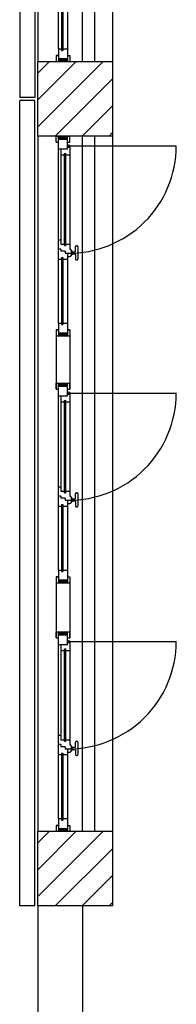
# Model space of a CAD drawing. Units: millimetres. Extents: x -7449 to -7320, y -13379 to -13282.
# Drawn here: x -7437 to -7435, y -13372 to -13365 of the extents above; entities that cross this region are included whole.
import ezdxf

# ---------------------------------------------------------------- set-up
doc = ezdxf.new("R2010")
doc.units = ezdxf.units.MM
doc.header["$LTSCALE"] = 2
for name, color, linetype in [('02 APE-PILASTRI', 2, 'Continuous'), ('BLOCCHIMURATURA', 5, 'Continuous'), ('Cartongessi', 1, 'Continuous'), ('INFISSI_ESTERNI', 8, 'Continuous'), ('PANNELLIPREF', 3, 'Continuous')]:
    doc.layers.add(name, color=color, linetype=linetype)

msp = doc.modelspace()

# ---------------------------------------------------------------- hatches: boundary and pattern name
at = {"layer": '02 APE-PILASTRI', "linetype": 'Continuous', "ltscale": 5}
h = msp.add_hatch(dxfattribs=at)
h.set_pattern_fill('ANSI31', color=3, scale=0.04)
h.set_pattern_definition([(45, (-7373.22471, -13362.8476), (-0.08980256, 0.08980256), [])])
h.paths.add_polyline_path([(-7435.9159, -13365.934), (-7435.9159, -13365.434), (-7436.4159, -13365.434), (-7436.4159, -13365.934)])
h = msp.add_hatch(dxfattribs=at)
h.set_pattern_fill('ANSI31', color=3, scale=0.04)
h.set_pattern_definition([(45, (-7373.22471, -13368.0026), (-0.08980256, 0.08980256), [])])
h.paths.add_polyline_path([(-7435.9159, -13371.089), (-7435.9159, -13370.589), (-7436.4159, -13370.589), (-7436.4159, -13371.089)])

# ---------------------------------------------------------------- linework, layer by layer
for points in [[(-7436.4159, -13365.934), (-7436.4159, -13365.434), (-7435.9159, -13365.434), (-7435.9159, -13365.934), (-7436.4159, -13365.934)], [(-7436.4159, -13371.089), (-7436.4159, -13370.589), (-7435.9159, -13370.589), (-7435.9159, -13371.089), (-7436.4159, -13371.089)]]:
    msp.add_lwpolyline(points, dxfattribs=at)
at = {"layer": 'BLOCCHIMURATURA', "color": 8, "linetype": 'Continuous'}
for p, q in [((-7436.4159, -13360.769), (-7436.4159, -13365.434)), ((-7436.1159, -13365.434), (-7436.1159, -13360.769)), ((-7436.0359, -13360.769), (-7436.0359, -13365.434)), ((-7435.9159, -13360.769), (-7435.9159, -13365.434)), ((-7436.4159, -13365.934), (-7436.4159, -13370.589)), ((-7436.1159, -13370.589), (-7436.1159, -13365.934)), ((-7436.0359, -13365.934), (-7436.0359, -13370.589)), ((-7435.9159, -13365.934), (-7435.9159, -13370.589))]:
    msp.add_line(p, q, dxfattribs=at)
at = {"layer": 'Cartongessi'}
for p, q in [((-7436.4159, -13371.089), (-7436.4159, -13371.944)), ((-7436.1159, -13371.089), (-7436.1159, -13374.194))]:
    msp.add_line(p, q, dxfattribs=at)
at = {"layer": 'INFISSI_ESTERNI', "color": 8}
for p, q in [((-7436.2772, -13365.3494), (-7436.2772, -13364.1203)), ((-7436.2572, -13364.9109), (-7436.2572, -13365.3594)), ((-7436.2472, -13364.9109), (-7436.2472, -13365.3594)), ((-7436.2172, -13364.8815), (-7436.2172, -13365.3494)), ((-7436.2772, -13365.3494), (-7436.2772, -13365.4344)), ((-7436.2772, -13365.3494), (-7436.2772, -13365.4344)), ((-7436.2772, -13365.3494), (-7436.2772, -13365.4344)), ((-7436.2772, -13365.3494), (-7436.2572, -13365.3494)), ((-7436.2772, -13365.3494), (-7436.2572, -13365.3494)), ((-7436.2772, -13365.3494), (-7436.2572, -13365.3494)), ((-7436.2572, -13365.3594), (-7436.2472, -13365.3594)), ((-7436.2572, -13365.3594), (-7436.2472, -13365.3594)), ((-7436.2572, -13365.3594), (-7436.2472, -13365.3594)), ((-7436.2472, -13365.3494), (-7436.2172, -13365.3494)), ((-7436.2472, -13365.3494), (-7436.2172, -13365.3494)), ((-7436.2472, -13365.3494), (-7436.2172, -13365.3494)), ((-7436.2172, -13365.3494), (-7436.2172, -13365.4344)), ((-7436.2172, -13365.3494), (-7436.2172, -13365.4344)), ((-7436.2172, -13365.3494), (-7436.2172, -13365.4344)), ((-7436.2922, -13365.3944), (-7436.2772, -13365.3944)), ((-7436.2922, -13365.3944), (-7436.2772, -13365.3944)), ((-7436.2922, -13365.3944), (-7436.2772, -13365.3944)), ((-7436.2922, -13365.3944), (-7436.2922, -13365.4344)), ((-7436.2922, -13365.4344), (-7436.2772, -13365.4344)), ((-7436.2572, -13365.4144), (-7436.2772, -13365.4344)), ((-7436.2672, -13365.4144), (-7436.2772, -13365.4244)), ((-7436.2772, -13365.4144), (-7436.2172, -13365.4144)), ((-7436.2772, -13365.4144), (-7436.2172, -13365.4144)), ((-7436.2772, -13365.4144), (-7436.2172, -13365.4144)), ((-7436.2772, -13365.4144), (-7436.2172, -13365.4144)), ((-7436.2672, -13365.4144), (-7436.2772, -13365.4244)), ((-7436.2572, -13365.4144), (-7436.2772, -13365.4344)), ((-7436.2572, -13365.4144), (-7436.2772, -13365.4344)), ((-7436.2672, -13365.4144), (-7436.2772, -13365.4244)), ((-7436.2772, -13365.4144), (-7436.2172, -13365.4144)), ((-7436.2772, -13365.4144), (-7436.2172, -13365.4144)), ((-7436.2772, -13365.4344), (-7436.2172, -13365.4344)), ((-7436.2772, -13365.4344), (-7436.2172, -13365.4344)), ((-7436.2772, -13365.4344), (-7436.2172, -13365.4344)), ((-7436.2472, -13365.4144), (-7436.2672, -13365.4344)), ((-7436.2472, -13365.4144), (-7436.2672, -13365.4344)), ((-7436.2472, -13365.4144), (-7436.2672, -13365.4344)), ((-7436.2372, -13365.4144), (-7436.2572, -13365.4344)), ((-7436.2372, -13365.4144), (-7436.2572, -13365.4344)), ((-7436.2372, -13365.4144), (-7436.2572, -13365.4344)), ((-7436.2272, -13365.4144), (-7436.2472, -13365.4344)), ((-7436.2272, -13365.4144), (-7436.2472, -13365.4344)), ((-7436.2272, -13365.4144), (-7436.2472, -13365.4344)), ((-7436.2172, -13365.4144), (-7436.2372, -13365.4344)), ((-7436.2172, -13365.4144), (-7436.2372, -13365.4344)), ((-7436.2172, -13365.4144), (-7436.2372, -13365.4344)), ((-7436.2172, -13365.4244), (-7436.2272, -13365.4344)), ((-7436.2172, -13365.4244), (-7436.2272, -13365.4344)), ((-7436.2172, -13365.4244), (-7436.2272, -13365.4344)), ((-7436.2172, -13365.3944), (-7436.2022, -13365.3944)), ((-7436.2172, -13365.4344), (-7436.2022, -13365.4344)), ((-7436.2022, -13365.3944), (-7436.2022, -13365.4344)), ((-7436.2922, -13365.934), (-7436.2772, -13365.934)), ((-7436.2922, -13365.934), (-7436.2772, -13365.934)), ((-7436.2922, -13365.934), (-7436.2772, -13365.934)), ((-7436.2922, -13365.974), (-7436.2922, -13365.934)), ((-7436.2922, -13365.934), (-7436.2022, -13365.934)), ((-7436.2772, -13365.934), (-7436.2172, -13365.934)), ((-7436.2772, -13365.934), (-7436.2172, -13365.934)), ((-7436.2772, -13365.934), (-7436.2172, -13365.934)), ((-7436.2772, -13366.019), (-7436.2772, -13365.934)), ((-7436.2672, -13365.934), (-7436.2772, -13365.944)), ((-7436.2572, -13365.934), (-7436.2772, -13365.954)), ((-7436.2772, -13365.954), (-7436.2172, -13365.954)), ((-7436.2772, -13365.954), (-7436.2172, -13365.954)), ((-7436.2772, -13367.1856), (-7436.2772, -13365.9565)), ((-7436.2472, -13365.934), (-7436.2672, -13365.954)), ((-7436.2372, -13365.934), (-7436.2572, -13365.954)), ((-7436.2272, -13365.934), (-7436.2472, -13365.954)), ((-7436.2172, -13365.934), (-7436.2372, -13365.954)), ((-7436.2359, -13365.934), (-7436.2209, -13365.934)), ((-7436.2359, -13365.934), (-7436.2209, -13365.934)), ((-7436.2172, -13365.944), (-7436.2272, -13365.934)), ((-7436.2172, -13365.944), (-7436.2272, -13365.954)), ((-7436.2172, -13365.934), (-7436.2022, -13365.934)), ((-7436.2172, -13366.019), (-7436.2172, -13365.934)), ((-7436.2172, -13365.934), (-7436.2022, -13365.934)), ((-7436.2022, -13365.974), (-7436.2022, -13365.934)), ((-7436.2922, -13365.974), (-7436.2772, -13365.974)), ((-7436.2772, -13366.019), (-7436.2172, -13366.019)), ((-7436.2622, -13366.019), (-7436.2622, -13366.6571)), ((-7436.2172, -13365.974), (-7436.2022, -13365.974)), ((-7436.2172, -13366.007), (-7436.2022, -13366.007)), ((-7436.2097, -13365.9996), (-7435.4911, -13365.9996)), ((-7436.2022, -13366.007), (-7436.2022, -13366.6902)), ((-7436.2622, -13366.059), (-7436.2372, -13366.059)), ((-7436.2372, -13366.6671), (-7436.2372, -13366.049)), ((-7436.2372, -13366.049), (-7436.2272, -13366.049)), ((-7436.2272, -13366.6671), (-7436.2272, -13366.049)), ((-7436.2272, -13366.059), (-7436.2022, -13366.059)), ((-7436.2772, -13366.6277), (-7436.2622, -13366.6277)), ((-7436.2622, -13366.6902), (-7436.2772, -13366.6902)), ((-7436.2622, -13366.6571), (-7436.2372, -13366.6571)), ((-7436.2622, -13366.6902), (-7436.2622, -13366.7043)), ((-7436.2372, -13366.6671), (-7436.2272, -13366.6671)), ((-7436.2272, -13366.6571), (-7436.203, -13366.6571)), ((-7436.163, -13366.7027), (-7436.163, -13366.6727)), ((-7436.158, -13366.6677), (-7436.153, -13366.6677)), ((-7436.148, -13366.6727), (-7436.148, -13366.7577)), ((-7436.2772, -13366.7571), (-7436.2572, -13366.7571)), ((-7436.2322, -13366.7043), (-7436.2622, -13366.7043)), ((-7436.2572, -13366.7471), (-7436.2472, -13366.7471)), ((-7436.2572, -13366.7471), (-7436.2572, -13367.1956)), ((-7436.2472, -13366.7471), (-7436.2472, -13367.1956)), ((-7436.2472, -13366.7571), (-7436.2172, -13366.7571)), ((-7436.2322, -13366.7043), (-7436.2322, -13366.7177)), ((-7436.2322, -13366.7177), (-7436.2172, -13366.7177)), ((-7436.2172, -13366.7177), (-7436.2172, -13367.1856)), ((-7436.2172, -13366.7402), (-7436.2022, -13366.7402)), ((-7436.193, -13366.6992), (-7436.191, -13366.6992)), ((-7436.193, -13366.7002), (-7436.193, -13366.7302)), ((-7436.193, -13366.7312), (-7436.191, -13366.7312)), ((-7436.188, -13366.7017), (-7436.188, -13366.7287)), ((-7436.188, -13366.7077), (-7436.168, -13366.7077)), ((-7436.188, -13366.7227), (-7436.168, -13366.7227)), ((-7436.188, -13366.7227), (-7436.168, -13366.7227)), ((-7436.163, -13366.7277), (-7436.163, -13366.7577)), ((-7436.158, -13366.7627), (-7436.153, -13366.7627)), ((-7436.2772, -13367.1856), (-7436.2772, -13367.2706)), ((-7436.2772, -13367.1856), (-7436.2772, -13367.2706)), ((-7436.2772, -13367.1856), (-7436.2772, -13367.2706)), ((-7436.2772, -13367.1856), (-7436.2572, -13367.1856)), ((-7436.2772, -13367.1856), (-7436.2572, -13367.1856)), ((-7436.2772, -13367.1856), (-7436.2572, -13367.1856)), ((-7436.2572, -13367.1956), (-7436.2472, -13367.1956)), ((-7436.2572, -13367.1956), (-7436.2472, -13367.1956)), ((-7436.2572, -13367.1956), (-7436.2472, -13367.1956)), ((-7436.2472, -13367.1856), (-7436.2172, -13367.1856)), ((-7436.2472, -13367.1856), (-7436.2172, -13367.1856)), ((-7436.2472, -13367.1856), (-7436.2172, -13367.1856)), ((-7436.2172, -13367.1856), (-7436.2172, -13367.2706)), ((-7436.2172, -13367.1856), (-7436.2172, -13367.2706)), ((-7436.2172, -13367.1856), (-7436.2172, -13367.2706)), ((-7436.2922, -13367.2306), (-7436.2772, -13367.2306)), ((-7436.2922, -13367.2306), (-7436.2772, -13367.2306)), ((-7436.2922, -13367.2306), (-7436.2772, -13367.2306)), ((-7436.2922, -13367.2306), (-7436.2922, -13367.2706)), ((-7436.2922, -13367.2706), (-7436.2772, -13367.2706)), ((-7436.2572, -13367.2506), (-7436.2772, -13367.2706)), ((-7436.2672, -13367.2506), (-7436.2772, -13367.2606)), ((-7436.2772, -13367.2506), (-7436.2172, -13367.2506)), ((-7436.2772, -13367.2506), (-7436.2172, -13367.2506)), ((-7436.2772, -13367.2506), (-7436.2172, -13367.2506)), ((-7436.2772, -13367.2506), (-7436.2172, -13367.2506)), ((-7436.2672, -13367.2506), (-7436.2772, -13367.2606)), ((-7436.2572, -13367.2506), (-7436.2772, -13367.2706)), ((-7436.2572, -13367.2506), (-7436.2772, -13367.2706)), ((-7436.2672, -13367.2506), (-7436.2772, -13367.2606)), ((-7436.2772, -13367.2506), (-7436.2172, -13367.2506)), ((-7436.2772, -13367.2506), (-7436.2172, -13367.2506)), ((-7436.2772, -13367.2706), (-7436.2172, -13367.2706)), ((-7436.2772, -13367.2706), (-7436.2172, -13367.2706)), ((-7436.2772, -13367.2706), (-7436.2172, -13367.2706)), ((-7436.2472, -13367.2506), (-7436.2672, -13367.2706)), ((-7436.2472, -13367.2506), (-7436.2672, -13367.2706)), ((-7436.2472, -13367.2506), (-7436.2672, -13367.2706)), ((-7436.2372, -13367.2506), (-7436.2572, -13367.2706)), ((-7436.2372, -13367.2506), (-7436.2572, -13367.2706)), ((-7436.2372, -13367.2506), (-7436.2572, -13367.2706)), ((-7436.2272, -13367.2506), (-7436.2472, -13367.2706)), ((-7436.2272, -13367.2506), (-7436.2472, -13367.2706)), ((-7436.2272, -13367.2506), (-7436.2472, -13367.2706)), ((-7436.2172, -13367.2506), (-7436.2372, -13367.2706)), ((-7436.2172, -13367.2506), (-7436.2372, -13367.2706)), ((-7436.2172, -13367.2506), (-7436.2372, -13367.2706)), ((-7436.2172, -13367.2606), (-7436.2272, -13367.2706)), ((-7436.2172, -13367.2606), (-7436.2272, -13367.2706)), ((-7436.2172, -13367.2606), (-7436.2272, -13367.2706)), ((-7436.2172, -13367.2306), (-7436.2022, -13367.2306)), ((-7436.2172, -13367.2706), (-7436.2022, -13367.2706)), ((-7436.2022, -13367.2306), (-7436.2022, -13367.2706)), ((-7436.2922, -13367.5884), (-7436.2772, -13367.5884)), ((-7436.2922, -13367.6284), (-7436.2922, -13367.5884)), ((-7436.2922, -13367.5884), (-7436.2022, -13367.5884)), ((-7436.2772, -13367.5884), (-7436.2172, -13367.5884)), ((-7436.2772, -13367.6734), (-7436.2772, -13367.5884)), ((-7436.2672, -13367.5884), (-7436.2772, -13367.5984)), ((-7436.2572, -13367.5884), (-7436.2772, -13367.6084)), ((-7436.2772, -13367.6084), (-7436.2172, -13367.6084)), ((-7436.2772, -13367.6084), (-7436.2172, -13367.6084)), ((-7436.2772, -13368.84), (-7436.2772, -13367.6109)), ((-7436.2472, -13367.5884), (-7436.2672, -13367.6084)), ((-7436.2372, -13367.5884), (-7436.2572, -13367.6084)), ((-7436.2272, -13367.5884), (-7436.2472, -13367.6084)), ((-7436.2172, -13367.5884), (-7436.2372, -13367.6084)), ((-7436.2172, -13367.5984), (-7436.2272, -13367.6084)), ((-7436.2172, -13367.6734), (-7436.2172, -13367.5884)), ((-7436.2172, -13367.5884), (-7436.2022, -13367.5884)), ((-7436.2022, -13367.6284), (-7436.2022, -13367.5884)), ((-7436.2922, -13367.6284), (-7436.2772, -13367.6284)), ((-7436.2772, -13367.6734), (-7436.2172, -13367.6734)), ((-7436.2622, -13367.6734), (-7436.2622, -13368.3115)), ((-7436.2172, -13367.6284), (-7436.2022, -13367.6284)), ((-7436.2172, -13367.6614), (-7436.2022, -13367.6614)), ((-7436.2097, -13367.654), (-7435.4911, -13367.654)), ((-7436.2022, -13367.6614), (-7436.2022, -13368.3446)), ((-7436.2622, -13367.7134), (-7436.2372, -13367.7134)), ((-7436.2372, -13368.3215), (-7436.2372, -13367.7034)), ((-7436.2372, -13367.7034), (-7436.2272, -13367.7034)), ((-7436.2272, -13368.3215), (-7436.2272, -13367.7034)), ((-7436.2272, -13367.7134), (-7436.2022, -13367.7134)), ((-7436.2772, -13368.2821), (-7436.2622, -13368.2821)), ((-7436.2622, -13368.3446), (-7436.2772, -13368.3446)), ((-7436.2622, -13368.3115), (-7436.2372, -13368.3115)), ((-7436.2622, -13368.3446), (-7436.2622, -13368.3587)), ((-7436.2372, -13368.3215), (-7436.2272, -13368.3215)), ((-7436.2272, -13368.3115), (-7436.203, -13368.3115)), ((-7436.163, -13368.3571), (-7436.163, -13368.3271)), ((-7436.158, -13368.3221), (-7436.153, -13368.3221)), ((-7436.148, -13368.3271), (-7436.148, -13368.4121)), ((-7436.2772, -13368.4115), (-7436.2572, -13368.4115)), ((-7436.2322, -13368.3587), (-7436.2622, -13368.3587)), ((-7436.2572, -13368.4015), (-7436.2472, -13368.4015)), ((-7436.2572, -13368.4015), (-7436.2572, -13368.85)), ((-7436.2472, -13368.4015), (-7436.2472, -13368.85)), ((-7436.2472, -13368.4115), (-7436.2172, -13368.4115)), ((-7436.2322, -13368.3587), (-7436.2322, -13368.3721)), ((-7436.2322, -13368.3721), (-7436.2172, -13368.3721)), ((-7436.2172, -13368.3721), (-7436.2172, -13368.84)), ((-7436.2172, -13368.3946), (-7436.2022, -13368.3946)), ((-7436.193, -13368.3536), (-7436.191, -13368.3536)), ((-7436.193, -13368.3546), (-7436.193, -13368.3846)), ((-7436.193, -13368.3856), (-7436.191, -13368.3856)), ((-7436.188, -13368.3561), (-7436.188, -13368.3831)), ((-7436.188, -13368.3621), (-7436.168, -13368.3621)), ((-7436.188, -13368.3771), (-7436.168, -13368.3771)), ((-7436.188, -13368.3771), (-7436.168, -13368.3771)), ((-7436.163, -13368.3821), (-7436.163, -13368.4121)), ((-7436.158, -13368.4171), (-7436.153, -13368.4171)), ((-7436.2772, -13368.84), (-7436.2772, -13368.925)), ((-7436.2772, -13368.84), (-7436.2772, -13368.925)), ((-7436.2772, -13368.84), (-7436.2772, -13368.925)), ((-7436.2772, -13368.84), (-7436.2572, -13368.84)), ((-7436.2772, -13368.84), (-7436.2572, -13368.84)), ((-7436.2772, -13368.84), (-7436.2572, -13368.84)), ((-7436.2572, -13368.85), (-7436.2472, -13368.85)), ((-7436.2572, -13368.85), (-7436.2472, -13368.85)), ((-7436.2572, -13368.85), (-7436.2472, -13368.85)), ((-7436.2472, -13368.84), (-7436.2172, -13368.84)), ((-7436.2472, -13368.84), (-7436.2172, -13368.84)), ((-7436.2472, -13368.84), (-7436.2172, -13368.84)), ((-7436.2172, -13368.84), (-7436.2172, -13368.925)), ((-7436.2172, -13368.84), (-7436.2172, -13368.925)), ((-7436.2172, -13368.84), (-7436.2172, -13368.925)), ((-7436.2922, -13368.885), (-7436.2772, -13368.885)), ((-7436.2922, -13368.885), (-7436.2772, -13368.885)), ((-7436.2922, -13368.885), (-7436.2772, -13368.885)), ((-7436.2922, -13368.885), (-7436.2922, -13368.925)), ((-7436.2922, -13368.925), (-7436.2772, -13368.925)), ((-7436.2572, -13368.905), (-7436.2772, -13368.925)), ((-7436.2672, -13368.905), (-7436.2772, -13368.915)), ((-7436.2772, -13368.905), (-7436.2172, -13368.905)), ((-7436.2772, -13368.905), (-7436.2172, -13368.905)), ((-7436.2772, -13368.905), (-7436.2172, -13368.905)), ((-7436.2772, -13368.905), (-7436.2172, -13368.905)), ((-7436.2672, -13368.905), (-7436.2772, -13368.915)), ((-7436.2572, -13368.905), (-7436.2772, -13368.925)), ((-7436.2572, -13368.905), (-7436.2772, -13368.925)), ((-7436.2672, -13368.905), (-7436.2772, -13368.915)), ((-7436.2772, -13368.905), (-7436.2172, -13368.905)), ((-7436.2772, -13368.905), (-7436.2172, -13368.905)), ((-7436.2772, -13368.925), (-7436.2172, -13368.925)), ((-7436.2772, -13368.925), (-7436.2172, -13368.925)), ((-7436.2772, -13368.925), (-7436.2172, -13368.925)), ((-7436.2472, -13368.905), (-7436.2672, -13368.925)), ((-7436.2472, -13368.905), (-7436.2672, -13368.925)), ((-7436.2472, -13368.905), (-7436.2672, -13368.925)), ((-7436.2372, -13368.905), (-7436.2572, -13368.925)), ((-7436.2372, -13368.905), (-7436.2572, -13368.925)), ((-7436.2372, -13368.905), (-7436.2572, -13368.925)), ((-7436.2272, -13368.905), (-7436.2472, -13368.925)), ((-7436.2272, -13368.905), (-7436.2472, -13368.925)), ((-7436.2272, -13368.905), (-7436.2472, -13368.925)), ((-7436.2172, -13368.905), (-7436.2372, -13368.925)), ((-7436.2172, -13368.905), (-7436.2372, -13368.925)), ((-7436.2172, -13368.905), (-7436.2372, -13368.925)), ((-7436.2172, -13368.915), (-7436.2272, -13368.925)), ((-7436.2172, -13368.915), (-7436.2272, -13368.925)), ((-7436.2172, -13368.915), (-7436.2272, -13368.925)), ((-7436.2172, -13368.885), (-7436.2022, -13368.885)), ((-7436.2172, -13368.925), (-7436.2022, -13368.925)), ((-7436.2022, -13368.885), (-7436.2022, -13368.925)), ((-7436.2922, -13369.2528), (-7436.2772, -13369.2528)), ((-7436.2922, -13369.2928), (-7436.2922, -13369.2528)), ((-7436.2922, -13369.2528), (-7436.2022, -13369.2528)), ((-7436.2772, -13369.2528), (-7436.2172, -13369.2528)), ((-7436.2772, -13369.3378), (-7436.2772, -13369.2528)), ((-7436.2672, -13369.2528), (-7436.2772, -13369.2628)), ((-7436.2572, -13369.2528), (-7436.2772, -13369.2728)), ((-7436.2472, -13369.2528), (-7436.2672, -13369.2728)), ((-7436.2372, -13369.2528), (-7436.2572, -13369.2728)), ((-7436.2272, -13369.2528), (-7436.2472, -13369.2728)), ((-7436.2172, -13369.2528), (-7436.2372, -13369.2728)), ((-7436.2172, -13369.2628), (-7436.2272, -13369.2728)), ((-7436.2172, -13369.3378), (-7436.2172, -13369.2528)), ((-7436.2172, -13369.2528), (-7436.2022, -13369.2528)), ((-7436.2022, -13369.2928), (-7436.2022, -13369.2528)), ((-7436.2922, -13369.2928), (-7436.2772, -13369.2928)), ((-7436.2772, -13369.2728), (-7436.2172, -13369.2728)), ((-7436.2772, -13369.2728), (-7436.2172, -13369.2728)), ((-7436.2772, -13370.5044), (-7436.2772, -13369.2753)), ((-7436.2172, -13369.2928), (-7436.2022, -13369.2928)), ((-7436.2172, -13369.3258), (-7436.2022, -13369.3258)), ((-7436.2097, -13369.3184), (-7435.4911, -13369.3184)), ((-7436.2022, -13369.3258), (-7436.2022, -13370.009)), ((-7436.2772, -13369.3378), (-7436.2172, -13369.3378)), ((-7436.2622, -13369.3378), (-7436.2622, -13369.9759)), ((-7436.2622, -13369.3778), (-7436.2372, -13369.3778)), ((-7436.2372, -13369.9859), (-7436.2372, -13369.3678)), ((-7436.2372, -13369.3678), (-7436.2272, -13369.3678)), ((-7436.2272, -13369.9859), (-7436.2272, -13369.3678)), ((-7436.2272, -13369.3778), (-7436.2022, -13369.3778)), ((-7436.2772, -13369.9465), (-7436.2622, -13369.9465)), ((-7436.2622, -13369.9759), (-7436.2372, -13369.9759)), ((-7436.2372, -13369.9859), (-7436.2272, -13369.9859)), ((-7436.2272, -13369.9759), (-7436.203, -13369.9759)), ((-7436.163, -13370.0215), (-7436.163, -13369.9915)), ((-7436.158, -13369.9865), (-7436.153, -13369.9865)), ((-7436.148, -13369.9915), (-7436.148, -13370.0765)), ((-7436.2622, -13370.009), (-7436.2772, -13370.009)), ((-7436.2622, -13370.009), (-7436.2622, -13370.0231)), ((-7436.2322, -13370.0231), (-7436.2622, -13370.0231)), ((-7436.2322, -13370.0231), (-7436.2322, -13370.0365)), ((-7436.2322, -13370.0365), (-7436.2172, -13370.0365)), ((-7436.2172, -13370.0365), (-7436.2172, -13370.5044)), ((-7436.2172, -13370.059), (-7436.2022, -13370.059)), ((-7436.193, -13370.018), (-7436.191, -13370.018)), ((-7436.193, -13370.019), (-7436.193, -13370.049)), ((-7436.193, -13370.05), (-7436.191, -13370.05)), ((-7436.188, -13370.0205), (-7436.188, -13370.0475)), ((-7436.188, -13370.0265), (-7436.168, -13370.0265)), ((-7436.188, -13370.0415), (-7436.168, -13370.0415)), ((-7436.188, -13370.0415), (-7436.168, -13370.0415)), ((-7436.163, -13370.0465), (-7436.163, -13370.0765)), ((-7436.2772, -13370.0759), (-7436.2572, -13370.0759)), ((-7436.2572, -13370.0659), (-7436.2472, -13370.0659)), ((-7436.2572, -13370.0659), (-7436.2572, -13370.5144)), ((-7436.2472, -13370.0659), (-7436.2472, -13370.5144)), ((-7436.2472, -13370.0759), (-7436.2172, -13370.0759)), ((-7436.158, -13370.0815), (-7436.153, -13370.0815)), ((-7436.2772, -13370.5044), (-7436.2772, -13370.5894)), ((-7436.2772, -13370.5044), (-7436.2772, -13370.5894)), ((-7436.2772, -13370.5044), (-7436.2772, -13370.5894)), ((-7436.2772, -13370.5044), (-7436.2572, -13370.5044)), ((-7436.2772, -13370.5044), (-7436.2572, -13370.5044)), ((-7436.2772, -13370.5044), (-7436.2572, -13370.5044)), ((-7436.2572, -13370.5144), (-7436.2472, -13370.5144)), ((-7436.2572, -13370.5144), (-7436.2472, -13370.5144)), ((-7436.2572, -13370.5144), (-7436.2472, -13370.5144)), ((-7436.2472, -13370.5044), (-7436.2172, -13370.5044)), ((-7436.2472, -13370.5044), (-7436.2172, -13370.5044)), ((-7436.2472, -13370.5044), (-7436.2172, -13370.5044)), ((-7436.2172, -13370.5044), (-7436.2172, -13370.5894)), ((-7436.2172, -13370.5044), (-7436.2172, -13370.5894)), ((-7436.2172, -13370.5044), (-7436.2172, -13370.5894)), ((-7436.2922, -13370.5494), (-7436.2772, -13370.5494)), ((-7436.2922, -13370.5494), (-7436.2772, -13370.5494)), ((-7436.2922, -13370.5494), (-7436.2772, -13370.5494)), ((-7436.2922, -13370.5494), (-7436.2922, -13370.5894)), ((-7436.2572, -13370.5694), (-7436.2772, -13370.5894)), ((-7436.2672, -13370.5694), (-7436.2772, -13370.5794)), ((-7436.2772, -13370.5694), (-7436.2172, -13370.5694)), ((-7436.2772, -13370.5694), (-7436.2172, -13370.5694)), ((-7436.2772, -13370.5694), (-7436.2172, -13370.5694)), ((-7436.2772, -13370.5694), (-7436.2172, -13370.5694)), ((-7436.2672, -13370.5694), (-7436.2772, -13370.5794)), ((-7436.2572, -13370.5694), (-7436.2772, -13370.5894)), ((-7436.2572, -13370.5694), (-7436.2772, -13370.5894)), ((-7436.2672, -13370.5694), (-7436.2772, -13370.5794)), ((-7436.2772, -13370.5694), (-7436.2172, -13370.5694)), ((-7436.2772, -13370.5694), (-7436.2172, -13370.5694)), ((-7436.2472, -13370.5694), (-7436.2672, -13370.5894)), ((-7436.2472, -13370.5694), (-7436.2672, -13370.5894)), ((-7436.2472, -13370.5694), (-7436.2672, -13370.5894)), ((-7436.2372, -13370.5694), (-7436.2572, -13370.5894)), ((-7436.2372, -13370.5694), (-7436.2572, -13370.5894)), ((-7436.2372, -13370.5694), (-7436.2572, -13370.5894)), ((-7436.2272, -13370.5694), (-7436.2472, -13370.5894)), ((-7436.2272, -13370.5694), (-7436.2472, -13370.5894)), ((-7436.2272, -13370.5694), (-7436.2472, -13370.5894)), ((-7436.2172, -13370.5694), (-7436.2372, -13370.5894)), ((-7436.2172, -13370.5694), (-7436.2372, -13370.5894)), ((-7436.2172, -13370.5694), (-7436.2372, -13370.5894)), ((-7436.2172, -13370.5794), (-7436.2272, -13370.5894)), ((-7436.2172, -13370.5794), (-7436.2272, -13370.5894)), ((-7436.2172, -13370.5794), (-7436.2272, -13370.5894)), ((-7436.2172, -13370.5494), (-7436.2022, -13370.5494)), ((-7436.2022, -13370.5494), (-7436.2022, -13370.5894)), ((-7436.2922, -13370.5894), (-7436.2772, -13370.5894)), ((-7436.2772, -13370.5894), (-7436.2172, -13370.5894)), ((-7436.2772, -13370.5894), (-7436.2172, -13370.5894)), ((-7436.2772, -13370.5894), (-7436.2172, -13370.5894)), ((-7436.2172, -13370.5894), (-7436.2022, -13370.5894))]:
    msp.add_line(p, q, dxfattribs=at)
at = {"layer": 'INFISSI_ESTERNI', "color": 2, "linetype": 'Continuous'}
for p, q in [((-7436.2772, -13365.3944), (-7436.2922, -13365.3944)), ((-7436.2922, -13367.2306), (-7436.2922, -13367.6284)), ((-7436.2772, -13367.2306), (-7436.2922, -13367.2306)), ((-7436.2022, -13367.2306), (-7436.2172, -13367.2306)), ((-7436.2022, -13367.2306), (-7436.2022, -13367.6284)), ((-7436.2772, -13368.885), (-7436.2922, -13368.885)), ((-7436.2922, -13368.885), (-7436.2922, -13369.2928)), ((-7436.2022, -13368.885), (-7436.2022, -13369.2928)), ((-7436.2772, -13370.5494), (-7436.2922, -13370.5494))]:
    msp.add_line(p, q, dxfattribs=at)
at = {"layer": 'INFISSI_ESTERNI', "color": 8}
for centre in [(-7436.2097, -13365.9995), (-7436.2097, -13367.6539), (-7436.2097, -13369.3183)]:
    msp.add_circle(centre, 0.0075, dxfattribs=at)
for centre, radius, start, end in [((-7436.2097, -13365.9995), 0.7187, 269.40205, 0), ((-7436.203, -13366.7002), 0.01, 0, 85.45965), ((-7436.158, -13366.6727), 0.005, 90, 180), ((-7436.153, -13366.6727), 0.005, 0, 90), ((-7436.203, -13366.7302), 0.01, 274.54035, 0), ((-7436.191, -13366.7022), 0.003, 0, 90), ((-7436.191, -13366.7282), 0.003, 270, 0), ((-7436.168, -13366.7027), 0.005, 270, 0), ((-7436.168, -13366.7277), 0.005, 0, 90), ((-7436.158, -13366.7577), 0.005, 180, 270), ((-7436.153, -13366.7577), 0.005, 270, 0), ((-7436.2097, -13367.6539), 0.7187, 269.40205, 0), ((-7436.203, -13368.3546), 0.01, 0, 85.45965), ((-7436.158, -13368.3271), 0.005, 90, 180), ((-7436.153, -13368.3271), 0.005, 0, 90), ((-7436.203, -13368.3846), 0.01, 274.54035, 0), ((-7436.191, -13368.3566), 0.003, 0, 90), ((-7436.191, -13368.3826), 0.003, 270, 0), ((-7436.168, -13368.3571), 0.005, 270, 0), ((-7436.168, -13368.3821), 0.005, 0, 90), ((-7436.158, -13368.4121), 0.005, 180, 270), ((-7436.153, -13368.4121), 0.005, 270, 0), ((-7436.2097, -13369.3183), 0.7187, 269.40205, 0), ((-7436.158, -13369.9915), 0.005, 90, 180), ((-7436.153, -13369.9915), 0.005, 0, 90), ((-7436.203, -13370.019), 0.01, 0, 85.45965), ((-7436.203, -13370.049), 0.01, 274.54035, 0), ((-7436.191, -13370.021), 0.003, 0, 90), ((-7436.191, -13370.047), 0.003, 270, 0), ((-7436.168, -13370.0215), 0.005, 270, 0), ((-7436.168, -13370.0465), 0.005, 0, 90), ((-7436.158, -13370.0765), 0.005, 180, 270), ((-7436.153, -13370.0765), 0.005, 270, 0)]:
    msp.add_arc(centre, radius, start, end, dxfattribs=at)
at = {"layer": 'PANNELLIPREF'}
for p, q in [((-7436.5359, -13360.529), (-7436.5359, -13365.674)), ((-7436.4359, -13360.529), (-7436.4359, -13365.674)), ((-7436.4359, -13365.674), (-7436.5359, -13365.674)), ((-7436.5359, -13371.089), (-7436.5359, -13365.694)), ((-7436.4359, -13365.694), (-7436.5359, -13365.694)), ((-7436.4359, -13371.089), (-7436.4359, -13365.694)), ((-7436.4359, -13371.089), (-7436.5359, -13371.089))]:
    msp.add_line(p, q, dxfattribs=at)

doc.saveas('drawing.dxf')
